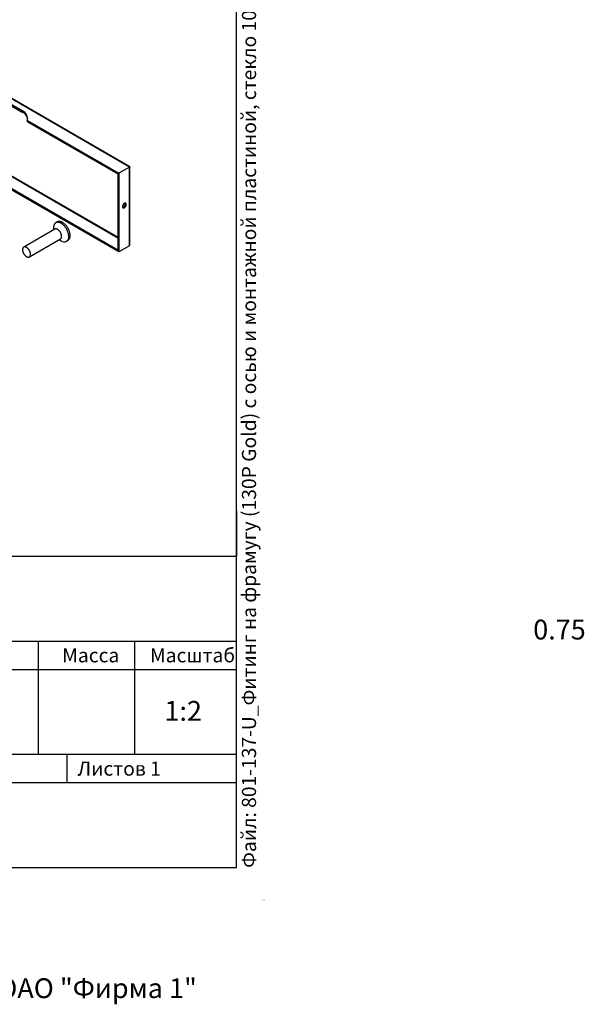
# Model space of a CAD drawing. Units: millimetres. Extents: x 16 to 533, y -183 to 584.
# Drawn here: x 333 to 533, y -38 to 310 of the extents above; entities that cross this region are included whole.
import ezdxf

# ---------------------------------------------------------------- set-up
doc = ezdxf.new("R2010")
doc.units = ezdxf.units.MM
doc.styles.add('SLDTEXTSTYLE0', font='TXT', dxfattribs={"width": 0.7, "bigfont": 'bigfont'})
doc.styles.add('SLDTEXTSTYLE1', font='TXT', dxfattribs={"width": 0.7})

msp = doc.modelspace()

# ---------------------------------------------------------------- linework, layer by layer
at = {"color": 7, "linetype": 'Continuous', "lineweight": 25, "ltscale": 2}
for p, q in [((410, 10), (410, 584)), ((372.1353, 257.3981), (295.2964, 301.7563)), ((372.3306, 257.5108), (295.7677, 301.7096)), ((334.2738, 277.2957), (307.8435, 292.5536)), ((307.8435, 292.1181), (334.2738, 276.8602)), ((334.2738, 276.8602), (334.2738, 277.2957)), ((336.12, 273.8895), (368.4112, 255.2482)), ((336.12, 273.4541), (336.12, 273.8895)), ((336.12, 273.4541), (368.0341, 255.0304)), ((368.0341, 232.6565), (318.4861, 261.2599)), ((318.5401, 261.0111), (368.0341, 232.4388)), ((368.4112, 227.4858), (316.112, 257.6776)), ((368.0341, 228.139), (316.4932, 257.893)), ((372.1353, 257.3981), (368.4112, 255.2482)), ((372.1353, 229.6357), (372.1353, 257.3981)), ((372.3306, 230.0673), (372.3306, 257.5108)), ((368.0341, 255.0304), (368.0341, 228.139)), ((368.4112, 255.2482), (368.4112, 227.4858)), ((346.6375, 238.0596), (346.1426, 237.7739)), ((345.7738, 235.5057), (334.7996, 229.1704)), ((345.3596, 236.0432), (345.3596, 235.2665)), ((336.7994, 225.7062), (347.7737, 232.0415)), ((347.3594, 231.8023), (348.032, 231.4139)), ((349.9223, 231.2265), (350.4172, 231.5123)), ((372.1353, 229.6357), (368.4112, 227.4858)), ((410, 136), (410, 120)), ((40, 120), (410, 120)), ((410, 10), (410, 120)), ((170, 90), (410, 90)), ((340, 50), (340, 90)), ((374, 50), (374, 90)), ((310, 80), (410, 80)), ((310, 50), (410, 50)), ((350, 50), (350, 40)), ((170, 40), (410, 40)), ((40, 10), (410, 10)), ((40, 10), (410, 10))]:
    msp.add_line(p, q, dxfattribs=at)
at = {"color": 7, "linetype": 'Continuous', "lineweight": 25, "ltscale": 2, "flags": 128}
for points in [[(369.684, 243.4627), (369.6873, 243.3887), (369.6971, 243.3192), (369.7133, 243.255), (369.7358, 243.1966), (369.7644, 243.1446), (369.7987, 243.0996), (369.8384, 243.062), (369.8832, 243.0321), (369.9325, 243.0103), (369.9859, 242.9968), (370.0429, 242.9917), (370.1029, 242.9951), (370.1652, 243.0069), (370.2294, 243.027), (370.2947, 243.0552), (370.3604, 243.0913), (370.4261, 243.1349), (370.4908, 243.1855), (370.5542, 243.2426), (370.6154, 243.3057), (370.674, 243.3742), (370.7292, 243.4473), (370.7807, 243.5244), (370.8278, 243.6046), (370.8701, 243.6872), (370.9071, 243.7714), (370.9386, 243.8563), (370.9642, 243.941), (370.9836, 244.0248), (370.9966, 244.1068), (371.0031, 244.1862), (371.0031, 244.2622), (370.9966, 244.334), (370.9836, 244.401), (370.9642, 244.4624), (370.9386, 244.5176), (370.9071, 244.5662), (370.8701, 244.6075), (370.8278, 244.6413), (370.7807, 244.6672), (370.7292, 244.6849), (370.674, 244.6942), (370.6154, 244.695), (370.5542, 244.6874), (370.4908, 244.6715), (370.4261, 244.6473), (370.3604, 244.6151), (370.2947, 244.5752), (370.2294, 244.5281), (370.1652, 244.4741), (370.1029, 244.4139), (370.0429, 244.348), (369.9859, 244.2772), (369.9325, 244.202), (369.8832, 244.1232), (369.8384, 244.0417), (369.7987, 243.9582), (369.7644, 243.8736), (369.7358, 243.7886), (369.7133, 243.7043), (369.6971, 243.6213), (369.6873, 243.5405), (369.684, 243.4627)], [(350.7053, 232.9572), (350.702, 233.1117), (350.6922, 233.2696), (350.6759, 233.4306), (350.6531, 233.5941), (350.6239, 233.7599), (350.5884, 233.9275), (350.5466, 234.0965), (350.4986, 234.2664), (350.4447, 234.437), (350.3848, 234.6077), (350.3191, 234.7781), (350.2479, 234.9479), (350.1713, 235.1165), (350.0894, 235.2837), (350.0024, 235.4489), (349.9107, 235.6118), (349.8144, 235.772), (349.7136, 235.9291), (349.6088, 236.0827), (349.5002, 236.2324), (349.3879, 236.3779), (349.2723, 236.5188), (349.1537, 236.6547), (349.0323, 236.7854), (348.9085, 236.9104), (348.7826, 237.0296), (348.6548, 237.1426), (348.5255, 237.2491), (348.3949, 237.3489), (348.2635, 237.4417), (348.1316, 237.5274), (347.9994, 237.6056), (347.8672, 237.6762), (347.7355, 237.739), (347.6045, 237.7939), (347.4745, 237.8408), (347.346, 237.8795), (347.219, 237.9099), (347.0941, 237.932), (346.9715, 237.9456), (346.8515, 237.9509), (346.7343, 237.9477), (346.6204, 237.936), (346.5099, 237.916), (346.4031, 237.8875), (346.3003, 237.8508), (346.2018, 237.8059), (346.1077, 237.753), (346.0183, 237.692), (345.9339, 237.6232), (345.8546, 237.5468), (345.7806, 237.463), (345.7122, 237.3719), (345.6494, 237.2737), (345.5924, 237.1688), (345.5415, 237.0574), (345.4966, 236.9397), (345.4579, 236.816), (345.4255, 236.6866), (345.3995, 236.5519), (345.38, 236.4122), (345.3669, 236.2678), (345.3604, 236.1191), (345.3596, 236.0432)], [(351.2003, 233.2429), (351.197, 233.3975), (351.1872, 233.5554), (351.1709, 233.7163), (351.1481, 233.8799), (351.1189, 234.0456), (351.0834, 234.2132), (351.0416, 234.3822), (350.9936, 234.5522), (350.9396, 234.7227), (350.8798, 234.8934), (350.8141, 235.0639), (350.7429, 235.2336), (350.6662, 235.4023), (350.5843, 235.5694), (350.4974, 235.7347), (350.4057, 235.8976), (350.3093, 236.0578), (350.2086, 236.2149), (350.1038, 236.3684), (349.9951, 236.5182), (349.8829, 236.6636), (349.7673, 236.8045), (349.6487, 236.9404), (349.5273, 237.0711), (349.4035, 237.1962), (349.2775, 237.3154), (349.1498, 237.4283), (349.0204, 237.5349), (348.8899, 237.6347), (348.7585, 237.7275), (348.6265, 237.8131), (348.4943, 237.8913), (348.3622, 237.9619), (348.2305, 238.0248), (348.0995, 238.0797), (347.9695, 238.1265), (347.8409, 238.1652), (347.714, 238.1956), (347.5891, 238.2177), (347.4665, 238.2314), (347.3465, 238.2366), (347.2293, 238.2334), (347.1154, 238.2218), (347.0048, 238.2017), (346.8981, 238.1733), (346.7953, 238.1366), (346.6967, 238.0917), (346.6375, 238.0596)], [(348.188, 232.9572), (348.1847, 233.0705), (348.1748, 233.1872), (348.1584, 233.3065), (348.1355, 233.4281), (348.1063, 233.5512), (348.0709, 233.6754), (348.0294, 233.8), (347.9821, 233.9246), (347.9291, 234.0484), (347.8708, 234.1709), (347.8073, 234.2916), (347.739, 234.4099), (347.6663, 234.5252), (347.5893, 234.637), (347.5086, 234.7447), (347.4244, 234.848), (347.3372, 234.9462), (347.2474, 235.039), (347.1553, 235.1258), (347.0615, 235.2064), (346.9663, 235.2803), (346.8703, 235.3472), (346.7738, 235.4067), (346.6773, 235.4586), (346.5812, 235.5026), (346.486, 235.5386), (346.3922, 235.5664), (346.3002, 235.5858), (346.2103, 235.5967), (346.1231, 235.5992), (346.039, 235.5931), (345.9582, 235.5786), (345.8813, 235.5556), (345.8085, 235.5243), (345.7738, 235.5057)], [(337.2137, 226.6219), (337.2104, 226.7352), (337.2005, 226.8518), (337.1841, 226.9712), (337.1612, 227.0927), (337.132, 227.2159), (337.0966, 227.3401), (337.0551, 227.4647), (337.0078, 227.5892), (336.9548, 227.713), (336.8965, 227.8356), (336.833, 227.9563), (336.7647, 228.0745), (336.692, 228.1898), (336.615, 228.3016), (336.5343, 228.4094), (336.4501, 228.5127), (336.3629, 228.6109), (336.2731, 228.7037), (336.181, 228.7905), (336.0872, 228.8711), (335.992, 228.945), (335.896, 229.0118), (335.7995, 229.0713), (335.703, 229.1233), (335.6069, 229.1673), (335.5117, 229.2033), (335.4179, 229.2311), (335.3259, 229.2505), (335.236, 229.2614), (335.1488, 229.2639), (335.0647, 229.2578), (334.9839, 229.2432), (334.907, 229.2203), (334.8342, 229.189), (334.7659, 229.1496), (334.7024, 229.1022), (334.6441, 229.047), (334.5911, 228.9843), (334.5438, 228.9145), (334.5023, 228.8377), (334.4669, 228.7544), (334.4377, 228.665), (334.4148, 228.5699), (334.3984, 228.4694), (334.3886, 228.3642), (334.3853, 228.2547), (334.3886, 228.1413), (334.3984, 228.0247), (334.4148, 227.9053), (334.4377, 227.7838), (334.4669, 227.6606), (334.5023, 227.5365), (334.5438, 227.4118), (334.5911, 227.2873), (334.6441, 227.1635), (334.7024, 227.0409), (334.7659, 226.9203), (334.8342, 226.802), (334.907, 226.6867), (334.9839, 226.5749), (335.0647, 226.4671), (335.1488, 226.3639), (335.236, 226.2656), (335.3259, 226.1729), (335.4179, 226.086), (335.5117, 226.0054), (335.6069, 225.9316), (335.703, 225.8647), (335.7995, 225.8052), (335.896, 225.7533), (335.992, 225.7092), (336.0872, 225.6732), (336.181, 225.6455), (336.2731, 225.6261), (336.3629, 225.6151), (336.4501, 225.6127), (336.5343, 225.6187), (336.615, 225.6333), (336.692, 225.6562), (336.7647, 225.6875), (336.833, 225.7269), (336.8965, 225.7743), (336.9548, 225.8295), (337.0078, 225.8922), (337.0551, 225.9621), (337.0966, 226.0388), (337.132, 226.1221), (337.1612, 226.2115), (337.1841, 226.3067), (337.2005, 226.4071), (337.2104, 226.5123), (337.2137, 226.6219)]]:
    msp.add_lwpolyline(points, dxfattribs=at)
at = {"color": 7, "linetype": 'Continuous', "lineweight": 25, "ltscale": 4}
for centre, radius, start, end in [((333.1428, 274.4793), 3.035, 348.79591, 68.12164), ((332.8, 273.7122), 3.476, 10.684668, 64.913589), ((590.9023, -121.4201), 437.4497, 119.976844, 120.006373), ((369.327, 244.4494), 1.2999, 287.996487, 359.689779), ((369.9802, 244.4557), 0.6468, 358.822421, 21.42422), ((349.3105, 233.0555), 1.8991, 305.647766, 5.664415), ((347.1943, 232.8552), 0.9989, 305.452286, 5.859895), ((349.0752, 232.6938), 1.6512, 230.815493, 9.179131)]:
    msp.add_arc(centre, radius, start, end, dxfattribs=at)
msp.add_ellipse((371.6639, 230.4522), major_axis=(-0.4714, 0.8165), ratio=0.57733463, start_param=3.14155202, end_param=3.92695018, dxfattribs=at)

# ---------------------------------------------------------------- texts
at = {"color": 7, "linetype": 'Continuous', "lineweight": 0, "ltscale": 2, "insert": (411.875, 9.882), "char_height": 5, "attachment_point": 1, "rotation": 90, "style": 'SLDTEXTSTYLE0'}
msp.add_mtext('Файл: 801-137-U_Фитинг на фрамугу (130P Gold) с осью и монтажной пластиной, стекло 10-12 мм, под Золото — копия', dxfattribs=at)
at = {"color": 7, "linetype": 'Continuous', "lineweight": 0, "ltscale": 2}
for s, insert, char_height, attachment_point, style in [('0.75', (524.0483, 97.5561), 7, 2, 'SLDTEXTSTYLE1'), ('Масса', (348.3948, 87.4864), 5, 1, 'SLDTEXTSTYLE0'), ('Масштаб', (379.4129, 87.4864), 5, 1, 'SLDTEXTSTYLE0'), ('1:2', (391.1342, 68.8291), 7, 2, 'SLDTEXTSTYLE1'), ('Листов 1', (353.8424, 47.457), 5, 1, 'SLDTEXTSTYLE0'), ('Версия 3', (418.9154, -1.3423), 0.2, 1, 'SLDTEXTSTYLE0'), ('ОАО "Фирма 1"', (360.7155, -29.1265), 7, 2, 'SLDTEXTSTYLE0')]:
    msp.add_mtext(s, dxfattribs=dict(at, insert=insert, char_height=char_height, attachment_point=attachment_point, style=style))

doc.saveas('drawing.dxf')
